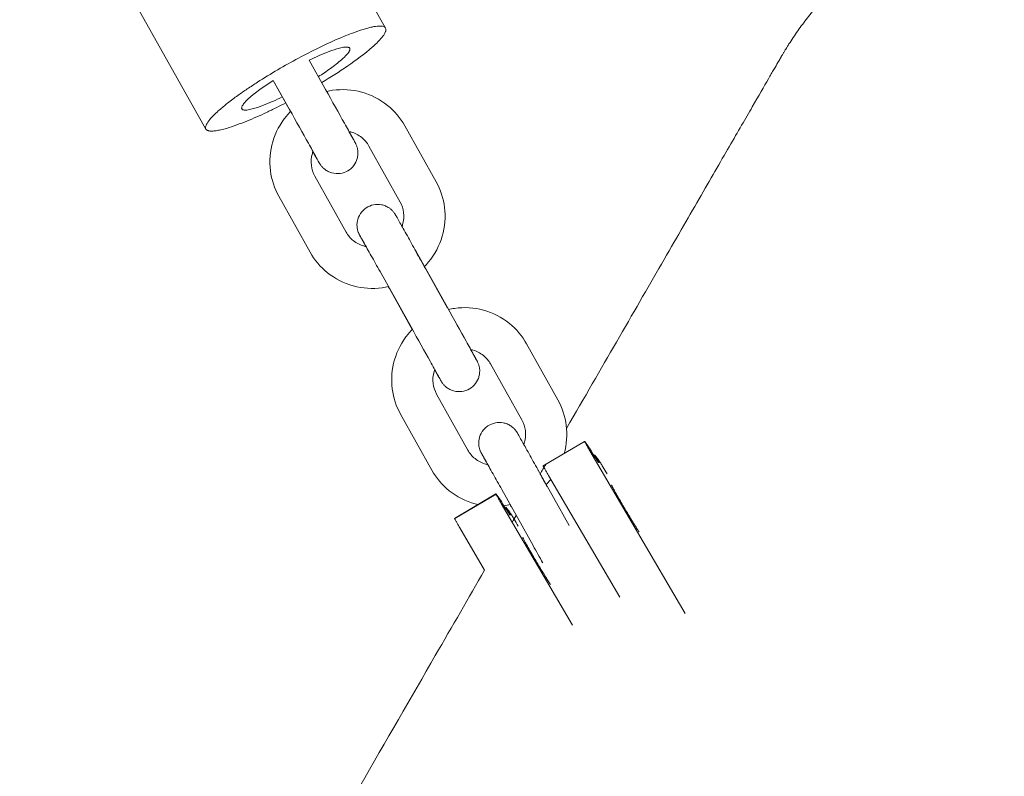
# Model space of a CAD drawing. Units: millimetres. Extents: x 1214 to 28390, y 1019 to 19006.
# Drawn here: x 9724 to 9868, y 9940 to 10051 of the extents above; entities that cross this region are included whole.
import ezdxf

# ---------------------------------------------------------------- set-up
doc = ezdxf.new("R2010")
doc.units = ezdxf.units.MM
doc.header["$MEASUREMENT"] = 0
doc.linetypes.add('AI-Linetype-1', pattern=[352.777778, 176.388889, -176.388889])
doc.layers.add('Draufsicht', color=7, linetype='Continuous')

# ---------------------------------------------------------------- blocks, each defined once
blk = doc.blocks.new('block 21')
at = {"layer": 'Draufsicht', "color": 250, "lineweight": 18}
for points in [[(9753.39, 10092.3), (9777.57, 10049.29)], [(9751.42, 10034.59), (9727.24, 10077.6)], [(9766.46, 10044.61), (9768.84, 10040.35)], [(9761.21, 10041.66), (9763.73, 10037.14)], [(9761.23, 10041.67), (9763.6, 10037.42)], [(9763.6, 10037.42), (9763.6, 10037.42)], [(9780.37, 10035.05), (9784.92, 10026.9)], [(9779.68, 10023.97), (9775.13, 10032.12)], [(9767.27, 10027.74), (9771.82, 10019.59)], [(9766.58, 10016.67), (9762.03, 10024.82)], [(9782, 10016.76), (9786.55, 10008.61)], [(9783.35, 10014.29), (9786.56, 10008.54)], [(9776.76, 10013.84), (9781.31, 10005.69)], [(9778.11, 10011.37), (9781.45, 10005.4)], [(9781.31, 10005.69), (9781.31, 10005.69)], [(9798.08, 10003.31), (9802.63, 9995.17)], [(9797.39, 9992.24), (9792.84, 10000.39)], [(9784.98, 9996.01), (9789.53, 9987.86)], [(9779.75, 9993.08), (9784.29, 9984.93)], [(9800.5, 9985.56), (9806.52, 9989.12)], [(9806.55, 9989.09), (9807.11, 9988.34)], [(9807.29, 9987.73), (9821.13, 9964.08)], [(9807.97, 9987.19), (9808.54, 9986.44)], [(9784.29, 9984.93), (9784.29, 9984.93)], [(9799.72, 9985.02), (9804.26, 9976.88)], [(9811.64, 9966.43), (9801.26, 9984.17)], [(9787.59, 9977.92), (9793.61, 9981.49)], [(9793.64, 9981.45), (9787.62, 9977.89)], [(9793.64, 9981.45), (9794.21, 9980.7)], [(9794.48, 9982.1), (9799.02, 9973.95)], [(9794.38, 9980.1), (9804.76, 9962.36)], [(9795.07, 9979.56), (9795.63, 9978.8)], [(9795.83, 9979.63), (9795.83, 9979.63)], [(9791.97, 9970.36), (9788.36, 9976.53)], [(9799.02, 9973.95), (9799.02, 9973.95)]]:
    blk.add_lwpolyline(points, dxfattribs=at)
for points, knots in [([(9904.47, 10063.63), (9903.17, 10064.37), (9901.82, 10065.08), (9900.42, 10065.73), (9899.01, 10066.38), (9897.55, 10066.98), (9896.04, 10067.51), (9894.54, 10068.05), (9892.98, 10068.52), (9891.39, 10068.91), (9889.79, 10069.31), (9888.16, 10069.64), (9886.5, 10069.88), (9884.83, 10070.13), (9883.14, 10070.3), (9881.43, 10070.38), (9879.72, 10070.46), (9877.99, 10070.45), (9876.26, 10070.35), (9874.53, 10070.26), (9872.79, 10070.07), (9871.06, 10069.8), (9869.34, 10069.52), (9867.62, 10069.15), (9865.93, 10068.7), (9864.23, 10068.24), (9862.56, 10067.7), (9860.93, 10067.08), (9859.29, 10066.46), (9857.69, 10065.75), (9856.15, 10064.96), (9854.6, 10064.18), (9853.1, 10063.32), (9851.66, 10062.4), (9850.94, 10061.94), (9850.23, 10061.46), (9849.54, 10060.97), (9848.85, 10060.47), (9848.18, 10059.97), (9847.52, 10059.44), (9846.86, 10058.92), (9846.22, 10058.38), (9845.59, 10057.83), (9844.96, 10057.29), (9844.36, 10056.73), (9843.76, 10056.16), (9843.17, 10055.58), (9842.6, 10055), (9842.05, 10054.41), (9841.49, 10053.82), (9840.95, 10053.22), (9840.43, 10052.61), (9839.91, 10052), (9839.41, 10051.39), (9838.93, 10050.76), (9838.69, 10050.45), (9838.45, 10050.14), (9838.22, 10049.83), (9837.99, 10049.51), (9837.76, 10049.2), (9837.54, 10048.88), (9837.31, 10048.56), (9837.1, 10048.25), (9836.88, 10047.93), (9836.67, 10047.61), (9836.46, 10047.29), (9836.25, 10046.97), (9836.17, 10046.83), (9836.08, 10046.7), (9836, 10046.57)], [0, 0, 0, 0, 1, 1, 1, 2, 2, 2, 3, 3, 3, 4, 4, 4, 5, 5, 5, 6, 6, 6, 7, 7, 7, 8, 8, 8, 9, 9, 9, 10, 10, 10, 11, 11, 11, 12, 12, 12, 13, 13, 13, 14, 14, 14, 15, 15, 15, 16, 16, 16, 17, 17, 17, 18, 18, 18, 19, 19, 19, 20, 20, 20, 21, 21, 21, 22, 22, 22, 23, 23, 23, 23]), ([(9753.37, 10037.36), (9753.77, 10037.7), (9754.17, 10038.04), (9754.58, 10038.36), (9755.07, 10038.75), (9755.57, 10039.12), (9756.08, 10039.48), (9756.53, 10039.81), (9756.98, 10040.12), (9757.44, 10040.43), (9757.93, 10040.76), (9758.43, 10041.09), (9758.93, 10041.41), (9760.83, 10042.64), (9762.87, 10043.83), (9764.87, 10044.9), (9766.83, 10045.96), (9769, 10047.02), (9771.06, 10047.89), (9771.62, 10048.13), (9772.19, 10048.36), (9772.76, 10048.57), (9773.26, 10048.76), (9773.77, 10048.94), (9774.28, 10049.1), (9774.51, 10049.17), (9774.74, 10049.23), (9774.97, 10049.29), (9775.17, 10049.35), (9775.38, 10049.4), (9775.59, 10049.44), (9775.77, 10049.48), (9775.94, 10049.51), (9776.12, 10049.54), (9776.27, 10049.56), (9776.43, 10049.58), (9776.58, 10049.58), (9776.7, 10049.59), (9776.83, 10049.59), (9776.95, 10049.58), (9777.05, 10049.57), (9777.15, 10049.55), (9777.24, 10049.53), (9777.31, 10049.5), (9777.38, 10049.47), (9777.44, 10049.43), (9777.5, 10049.39), (9777.54, 10049.35), (9777.57, 10049.29)], [0, 0, 0, 0, 1, 1, 1, 2, 2, 2, 3, 3, 3, 4, 4, 4, 5, 5, 5, 6, 6, 6, 7, 7, 7, 8, 8, 8, 9, 9, 9, 10, 10, 10, 11, 11, 11, 12, 12, 12, 13, 13, 13, 14, 14, 14, 15, 15, 15, 16, 16, 16, 16]), ([(9777.57, 10049.29), (9777.61, 10049.23), (9777.62, 10049.17), (9777.62, 10049.1), (9777.63, 10049.02), (9777.62, 10048.94), (9777.59, 10048.86), (9777.58, 10048.8), (9777.55, 10048.73), (9777.52, 10048.67), (9777.49, 10048.6), (9777.45, 10048.53), (9777.41, 10048.46), (9777.27, 10048.21), (9777.07, 10047.96), (9776.88, 10047.75), (9776.51, 10047.32), (9776.05, 10046.89), (9775.62, 10046.51)], [0, 0, 0, 0, 1, 1, 1, 2, 2, 2, 3, 3, 3, 4, 4, 4, 5, 5, 5, 6, 6, 6, 6]), ([(9766.46, 10044.61), (9767.37, 10045.06), (9768.39, 10045.51), (9769.34, 10045.87), (9769.81, 10046.05), (9770.35, 10046.24), (9770.84, 10046.37), (9770.98, 10046.4), (9771.12, 10046.43), (9771.26, 10046.46), (9771.37, 10046.48), (9771.49, 10046.5), (9771.61, 10046.51), (9771.71, 10046.52), (9771.8, 10046.53), (9771.89, 10046.53), (9771.96, 10046.52), (9772.03, 10046.52), (9772.1, 10046.5), (9772.16, 10046.49), (9772.21, 10046.47), (9772.25, 10046.44), (9772.29, 10046.42), (9772.32, 10046.39), (9772.34, 10046.35)], [0, 0, 0, 0, 1, 1, 1, 2, 2, 2, 3, 3, 3, 4, 4, 4, 5, 5, 5, 6, 6, 6, 7, 7, 7, 8, 8, 8, 8]), ([(9775.62, 10046.51), (9774.55, 10045.57), (9773.23, 10044.6), (9772.05, 10043.78), (9770.83, 10042.94), (9769.55, 10042.11), (9768.28, 10041.35)], [0, 0, 0, 0, 1, 1, 1, 2, 2, 2, 2]), ([(9772.34, 10046.35), (9772.36, 10046.31), (9772.37, 10046.27), (9772.38, 10046.23), (9772.38, 10046.19), (9772.37, 10046.14), (9772.36, 10046.09), (9772.34, 10046.05), (9772.33, 10046.01), (9772.31, 10045.98), (9772.29, 10045.93), (9772.27, 10045.89), (9772.25, 10045.85), (9772.16, 10045.7), (9772.04, 10045.55), (9771.93, 10045.43), (9771.71, 10045.17), (9771.43, 10044.91), (9771.17, 10044.68)], [0, 0, 0, 0, 1, 1, 1, 2, 2, 2, 3, 3, 3, 4, 4, 4, 5, 5, 5, 6, 6, 6, 6]), ([(9803.9, 9991.02), (9806.47, 9995.48), (9808.89, 9999.67), (9811.15, 10003.59), (9813.51, 10007.67), (9815.69, 10011.45), (9817.71, 10014.94), (9819.7, 10018.39), (9821.52, 10021.55), (9823.17, 10024.41), (9824.8, 10027.23), (9826.27, 10029.77), (9827.56, 10032.02), (9828.84, 10034.23), (9829.96, 10036.17), (9830.92, 10037.82), (9831.85, 10039.45), (9832.64, 10040.8), (9833.26, 10041.88), (9833.56, 10042.41), (9833.83, 10042.87), (9834.06, 10043.27), (9834.29, 10043.66), (9834.48, 10043.99), (9834.63, 10044.26), (9834.7, 10044.39), (9834.77, 10044.5), (9834.83, 10044.59), (9834.88, 10044.69), (9834.93, 10044.77), (9834.97, 10044.84), (9834.98, 10044.85), (9834.98, 10044.87), (9834.99, 10044.88), (9835, 10044.9), (9835.01, 10044.91), (9835.01, 10044.92), (9835.02, 10044.93), (9835.03, 10044.94), (9835.03, 10044.95), (9835.04, 10044.96), (9835.04, 10044.97), (9835.05, 10044.98), (9835.05, 10044.98), (9835.05, 10044.98), (9835.05, 10044.98), (9835.05, 10044.99), (9835.05, 10044.99), (9835.05, 10044.99), (9835.05, 10044.99), (9835.06, 10044.99), (9835.06, 10044.99), (9835.06, 10045), (9835.06, 10045), (9835.06, 10045), (9835.06, 10045), (9835.06, 10045), (9835.06, 10045), (9835.06, 10045.01), (9835.06, 10045.01), (9835.06, 10045.01), (9835.06, 10045.01), (9835.07, 10045.01), (9835.07, 10045.01), (9835.07, 10045.01), (9835.07, 10045.01), (9835.07, 10045.02), (9835.07, 10045.02), (9835.07, 10045.02), (9835.07, 10045.02), (9835.07, 10045.02), (9835.08, 10045.03), (9835.08, 10045.04), (9835.08, 10045.04), (9835.09, 10045.05), (9835.09, 10045.06), (9835.1, 10045.07), (9835.11, 10045.08), (9835.12, 10045.11), (9835.13, 10045.12), (9835.13, 10045.13), (9835.14, 10045.14), (9835.15, 10045.15), (9835.16, 10045.17), (9835.17, 10045.19), (9835.18, 10045.2), (9835.19, 10045.22), (9835.19, 10045.23), (9835.21, 10045.25), (9835.22, 10045.28), (9835.24, 10045.31), (9835.28, 10045.37), (9835.31, 10045.44), (9835.36, 10045.51), (9835.39, 10045.56), (9835.42, 10045.61), (9835.45, 10045.66)], [0, 0, 0, 0, 1, 1, 1, 2, 2, 2, 3, 3, 3, 4, 4, 4, 5, 5, 5, 6, 6, 6, 7, 7, 7, 8, 8, 8, 9, 9, 9, 10, 10, 10, 11, 11, 11, 12, 12, 12, 13, 13, 13, 14, 14, 14, 15, 15, 15, 16, 16, 16, 17, 17, 17, 18, 18, 18, 19, 19, 19, 20, 20, 20, 21, 21, 21, 22, 22, 22, 23, 23, 23, 24, 24, 24, 25, 25, 25, 26, 26, 26, 27, 27, 27, 28, 28, 28, 29, 29, 29, 30, 30, 30, 31, 31, 31, 32, 32, 32, 32]), ([(9836, 10046.57), (9835.99, 10046.54), (9835.97, 10046.51), (9835.95, 10046.49), (9835.85, 10046.32), (9835.75, 10046.16), (9835.65, 10046), (9835.58, 10045.89), (9835.51, 10045.77), (9835.45, 10045.66)], [0, 0, 0, 0, 1, 1, 1, 2, 2, 2, 3, 3, 3, 3]), ([(9771.17, 10044.68), (9770.66, 10044.24), (9770.07, 10043.79), (9769.53, 10043.39), (9768.96, 10042.99), (9768.37, 10042.59), (9767.79, 10042.22)], [0, 0, 0, 0, 1, 1, 1, 2, 2, 2, 2]), ([(9757.82, 10039.19), (9758.33, 10039.64), (9758.93, 10040.09), (9759.48, 10040.49), (9760.05, 10040.89), (9760.64, 10041.29), (9761.23, 10041.67)], [0, 0, 0, 0, 1, 1, 1, 2, 2, 2, 2]), ([(9768.84, 10040.35), (9769.79, 10038.64), (9770.77, 10036.88), (9771.57, 10035.43), (9771.99, 10034.69), (9772.34, 10034.06), (9772.6, 10033.58), (9772.73, 10033.35), (9772.84, 10033.16), (9772.93, 10033), (9773.01, 10032.85), (9773.07, 10032.74), (9773.11, 10032.66), (9773.13, 10032.63), (9773.14, 10032.61), (9773.15, 10032.59), (9773.16, 10032.58), (9773.17, 10032.56), (9773.17, 10032.55), (9773.18, 10032.54), (9773.18, 10032.53), (9773.19, 10032.52), (9773.19, 10032.51), (9773.2, 10032.5), (9773.21, 10032.48), (9773.22, 10032.46), (9773.23, 10032.44), (9773.25, 10032.4), (9773.28, 10032.35), (9773.3, 10032.28), (9773.33, 10032.21), (9773.36, 10032.15), (9773.38, 10032.08), (9773.4, 10032.02), (9773.42, 10031.96), (9773.44, 10031.89), (9773.46, 10031.83), (9773.47, 10031.76), (9773.49, 10031.69), (9773.5, 10031.63), (9773.51, 10031.56), (9773.52, 10031.49), (9773.53, 10031.42), (9773.54, 10031.35), (9773.54, 10031.28), (9773.54, 10031.21), (9773.55, 10031.01), (9773.54, 10030.8), (9773.5, 10030.6), (9773.47, 10030.4), (9773.41, 10030.2), (9773.34, 10030.01), (9773.2, 10029.66), (9773, 10029.34), (9772.75, 10029.06), (9772.2, 10028.48), (9771.45, 10028.13), (9770.66, 10028.1), (9770.25, 10028.09), (9769.84, 10028.16), (9769.46, 10028.31), (9769.28, 10028.38), (9769.1, 10028.46), (9768.94, 10028.57), (9768.78, 10028.67), (9768.64, 10028.78), (9768.51, 10028.9)], [0, 0, 0, 0, 1, 1, 1, 2, 2, 2, 3, 3, 3, 4, 4, 4, 5, 5, 5, 6, 6, 6, 7, 7, 7, 8, 8, 8, 9, 9, 9, 10, 10, 10, 11, 11, 11, 12, 12, 12, 13, 13, 13, 14, 14, 14, 15, 15, 15, 16, 16, 16, 17, 17, 17, 18, 18, 18, 19, 19, 19, 20, 20, 20, 21, 21, 21, 22, 22, 22, 22]), ([(9768.99, 10040.07), (9769.28, 10040.14), (9769.57, 10040.19), (9769.86, 10040.23), (9771.27, 10040.42), (9772.71, 10040.33), (9774.09, 10039.96), (9775.46, 10039.58), (9776.74, 10038.93), (9777.85, 10038.03), (9778.87, 10037.21), (9779.73, 10036.19), (9780.37, 10035.05)], [0, 0, 0, 0, 1, 1, 1, 2, 2, 2, 3, 3, 3, 4, 4, 4, 4]), ([(9763.05, 10038.41), (9762.59, 10038.16), (9762.12, 10037.93), (9761.65, 10037.69), (9761.42, 10037.58), (9761.18, 10037.46), (9760.95, 10037.35), (9760.71, 10037.24), (9760.48, 10037.12), (9760.24, 10037.01), (9759.31, 10036.57), (9758.33, 10036.14), (9757.37, 10035.75), (9756.44, 10035.37), (9755.39, 10034.98), (9754.42, 10034.69), (9754.15, 10034.61), (9753.88, 10034.54), (9753.6, 10034.48), (9753.36, 10034.42), (9753.13, 10034.38), (9752.9, 10034.34), (9752.71, 10034.31), (9752.52, 10034.3), (9752.33, 10034.29), (9752.25, 10034.29), (9752.18, 10034.29), (9752.1, 10034.29), (9752.03, 10034.3), (9751.96, 10034.3), (9751.9, 10034.32), (9751.84, 10034.33), (9751.79, 10034.34), (9751.73, 10034.36), (9751.69, 10034.37), (9751.64, 10034.39), (9751.6, 10034.42), (9751.53, 10034.46), (9751.47, 10034.51), (9751.42, 10034.59)], [0, 0, 0, 0, 1, 1, 1, 2, 2, 2, 3, 3, 3, 4, 4, 4, 5, 5, 5, 6, 6, 6, 7, 7, 7, 8, 8, 8, 9, 9, 9, 10, 10, 10, 11, 11, 11, 12, 12, 12, 13, 13, 13, 13]), ([(9756.65, 10037.53), (9756.63, 10037.56), (9756.62, 10037.6), (9756.62, 10037.64), (9756.62, 10037.69), (9756.63, 10037.74), (9756.64, 10037.79), (9756.65, 10037.82), (9756.67, 10037.86), (9756.68, 10037.9), (9756.7, 10037.94), (9756.73, 10037.98), (9756.75, 10038.03), (9756.84, 10038.17), (9756.96, 10038.32), (9757.07, 10038.45), (9757.29, 10038.71), (9757.57, 10038.97), (9757.82, 10039.19)], [0, 0, 0, 0, 1, 1, 1, 2, 2, 2, 3, 3, 3, 4, 4, 4, 5, 5, 5, 6, 6, 6, 6]), ([(9762.54, 10039.27), (9761.62, 10038.82), (9760.61, 10038.36), (9759.66, 10038), (9759.18, 10037.82), (9758.65, 10037.64), (9758.16, 10037.51), (9758.02, 10037.48), (9757.88, 10037.44), (9757.74, 10037.42), (9757.62, 10037.39), (9757.51, 10037.37), (9757.39, 10037.36), (9757.29, 10037.35), (9757.2, 10037.35), (9757.11, 10037.35), (9757.04, 10037.35), (9756.96, 10037.36), (9756.9, 10037.37), (9756.84, 10037.39), (9756.79, 10037.4), (9756.74, 10037.43), (9756.71, 10037.46), (9756.68, 10037.49), (9756.65, 10037.53)], [0, 0, 0, 0, 1, 1, 1, 2, 2, 2, 3, 3, 3, 4, 4, 4, 5, 5, 5, 6, 6, 6, 7, 7, 7, 8, 8, 8, 8]), ([(9751.42, 10034.59), (9751.39, 10034.65), (9751.37, 10034.71), (9751.37, 10034.78), (9751.37, 10034.86), (9751.38, 10034.94), (9751.4, 10035.02), (9751.42, 10035.08), (9751.45, 10035.14), (9751.47, 10035.21), (9751.51, 10035.28), (9751.54, 10035.35), (9751.58, 10035.42), (9751.73, 10035.66), (9751.92, 10035.91), (9752.11, 10036.12), (9752.49, 10036.55), (9752.95, 10036.99), (9753.37, 10037.36)], [0, 0, 0, 0, 1, 1, 1, 2, 2, 2, 3, 3, 3, 4, 4, 4, 5, 5, 5, 6, 6, 6, 6]), ([(9762.03, 10024.82), (9761.39, 10025.96), (9760.98, 10027.22), (9760.81, 10028.53), (9760.64, 10029.94), (9760.75, 10031.37), (9761.15, 10032.74), (9761.55, 10034.11), (9762.23, 10035.38), (9763.14, 10036.48), (9763.33, 10036.71), (9763.53, 10036.94), (9763.75, 10037.15)], [0, 0, 0, 0, 1, 1, 1, 2, 2, 2, 3, 3, 3, 4, 4, 4, 4]), ([(9767.89, 10029.71), (9767.89, 10029.71), (9767.88, 10029.72), (9767.88, 10029.72), (9767.87, 10029.74), (9767.86, 10029.76), (9767.85, 10029.78), (9767.81, 10029.84), (9767.75, 10029.96), (9767.67, 10030.1), (9767.59, 10030.25), (9767.48, 10030.44), (9767.36, 10030.67), (9767.09, 10031.15), (9766.74, 10031.78), (9766.33, 10032.52), (9765.53, 10033.95), (9764.55, 10035.72), (9763.6, 10037.42)], [0, 0, 0, 0, 1, 1, 1, 2, 2, 2, 3, 3, 3, 4, 4, 4, 5, 5, 5, 6, 6, 6, 6]), ([(9775.13, 10032.12), (9774.87, 10032.6), (9774.51, 10033.02), (9774.09, 10033.36), (9773.62, 10033.74), (9773.08, 10034.01), (9772.5, 10034.17), (9772.41, 10034.19), (9772.32, 10034.22), (9772.22, 10034.24)], [0, 0, 0, 0, 1, 1, 1, 2, 2, 2, 3, 3, 3, 3]), ([(9772.22, 10034.24), (9772.33, 10034.04), (9772.43, 10033.86), (9772.52, 10033.7), (9772.76, 10033.28), (9772.93, 10032.97), (9773.04, 10032.79), (9773.06, 10032.75), (9773.07, 10032.72), (9773.09, 10032.7), (9773.1, 10032.67), (9773.11, 10032.66), (9773.12, 10032.64), (9773.12, 10032.64), (9773.12, 10032.63), (9773.12, 10032.63)], [0, 0, 0, 0, 1, 1, 1, 2, 2, 2, 3, 3, 3, 4, 4, 4, 5, 5, 5, 5]), ([(9767, 10031.32), (9766.96, 10031.23), (9766.94, 10031.14), (9766.91, 10031.05), (9766.74, 10030.47), (9766.69, 10029.87), (9766.77, 10029.28), (9766.83, 10028.74), (9767.01, 10028.22), (9767.27, 10027.74)], [0, 0, 0, 0, 1, 1, 1, 2, 2, 2, 3, 3, 3, 3]), ([(9768.51, 10028.9), (9768.46, 10028.94), (9768.42, 10028.98), (9768.38, 10029.03), (9768.34, 10029.07), (9768.29, 10029.12), (9768.26, 10029.16), (9768.22, 10029.21), (9768.17, 10029.26), (9768.14, 10029.31), (9768.1, 10029.36), (9768.06, 10029.42), (9768.03, 10029.47), (9768.01, 10029.5), (9767.99, 10029.52), (9767.98, 10029.54), (9767.97, 10029.56), (9767.96, 10029.57), (9767.96, 10029.58), (9767.95, 10029.6), (9767.94, 10029.61), (9767.93, 10029.62), (9767.93, 10029.63), (9767.92, 10029.64), (9767.91, 10029.66), (9767.9, 10029.68), (9767.89, 10029.7), (9767.87, 10029.74), (9767.85, 10029.76), (9767.84, 10029.8), (9767.81, 10029.83), (9767.7, 10030.03), (9767.53, 10030.34), (9767.29, 10030.76), (9767.2, 10030.93), (9767.1, 10031.11), (9766.99, 10031.3)], [0, 0, 0, 0, 1, 1, 1, 2, 2, 2, 3, 3, 3, 4, 4, 4, 5, 5, 5, 6, 6, 6, 7, 7, 7, 8, 8, 8, 9, 9, 9, 10, 10, 10, 11, 11, 11, 12, 12, 12, 12]), ([(9784.92, 10026.9), (9785.56, 10025.75), (9785.97, 10024.49), (9786.14, 10023.19), (9786.31, 10021.78), (9786.2, 10020.34), (9785.8, 10018.98), (9785.4, 10017.61), (9784.72, 10016.34), (9783.81, 10015.24), (9783.62, 10015), (9783.41, 10014.78), (9783.2, 10014.56)], [0, 0, 0, 0, 1, 1, 1, 2, 2, 2, 3, 3, 3, 4, 4, 4, 4]), ([(9779.96, 10020.41), (9779.99, 10020.5), (9780.02, 10020.58), (9780.04, 10020.66), (9780.21, 10021.24), (9780.26, 10021.85), (9780.18, 10022.44), (9780.12, 10022.98), (9779.94, 10023.5), (9779.68, 10023.97)], [0, 0, 0, 0, 1, 1, 1, 2, 2, 2, 3, 3, 3, 3]), ([(9773.46, 10020.03), (9773.42, 10020.21), (9773.41, 10020.4), (9773.4, 10020.58), (9773.4, 10020.77), (9773.42, 10020.97), (9773.46, 10021.16), (9773.53, 10021.56), (9773.68, 10021.95), (9773.91, 10022.28), (9774.35, 10022.95), (9775.04, 10023.4), (9775.82, 10023.56), (9776.19, 10023.63), (9776.58, 10023.63), (9776.95, 10023.57), (9777.15, 10023.53), (9777.34, 10023.47), (9777.53, 10023.4), (9777.72, 10023.32), (9777.9, 10023.22), (9778.07, 10023.11), (9778.19, 10023.03), (9778.3, 10022.94), (9778.4, 10022.85), (9778.45, 10022.81), (9778.5, 10022.76), (9778.55, 10022.71), (9778.6, 10022.66), (9778.64, 10022.61), (9778.69, 10022.56), (9778.73, 10022.51), (9778.77, 10022.45), (9778.81, 10022.4), (9778.86, 10022.34), (9778.9, 10022.28), (9778.93, 10022.24), (9778.95, 10022.21), (9778.96, 10022.19), (9778.97, 10022.17), (9778.98, 10022.15), (9778.99, 10022.14), (9778.99, 10022.13), (9779, 10022.12), (9779.01, 10022.1), (9779.01, 10022.09), (9779.02, 10022.08), (9779.03, 10022.07), (9779.03, 10022.06), (9779.05, 10022.03), (9779.06, 10022.01), (9779.08, 10021.98), (9779.1, 10021.95), (9779.11, 10021.92), (9779.13, 10021.88), (9779.25, 10021.68), (9779.42, 10021.37), (9779.66, 10020.95), (9779.94, 10020.45), (9780.3, 10019.8), (9780.73, 10019.04), (9781.12, 10018.35), (9781.55, 10017.57), (9782, 10016.76)], [0, 0, 0, 0, 1, 1, 1, 2, 2, 2, 3, 3, 3, 4, 4, 4, 5, 5, 5, 6, 6, 6, 7, 7, 7, 8, 8, 8, 9, 9, 9, 10, 10, 10, 11, 11, 11, 12, 12, 12, 13, 13, 13, 14, 14, 14, 15, 15, 15, 16, 16, 16, 17, 17, 17, 18, 18, 18, 19, 19, 19, 20, 20, 20, 21, 21, 21, 21]), ([(9774.71, 10017.48), (9774.57, 10017.72), (9774.45, 10017.94), (9774.34, 10018.14), (9774.22, 10018.37), (9774.11, 10018.56), (9774.02, 10018.71), (9773.94, 10018.86), (9773.88, 10018.98), (9773.84, 10019.06), (9773.82, 10019.08), (9773.81, 10019.11), (9773.8, 10019.13), (9773.79, 10019.14), (9773.78, 10019.15), (9773.78, 10019.16), (9773.77, 10019.17), (9773.77, 10019.18), (9773.76, 10019.2), (9773.76, 10019.21), (9773.75, 10019.22), (9773.74, 10019.24), (9773.73, 10019.26), (9773.71, 10019.29), (9773.69, 10019.33), (9773.67, 10019.38), (9773.64, 10019.44), (9773.61, 10019.51), (9773.59, 10019.56), (9773.57, 10019.62), (9773.55, 10019.68), (9773.53, 10019.74), (9773.51, 10019.8), (9773.5, 10019.86), (9773.49, 10019.92), (9773.47, 10019.97), (9773.46, 10020.03)], [0, 0, 0, 0, 1, 1, 1, 2, 2, 2, 3, 3, 3, 4, 4, 4, 5, 5, 5, 6, 6, 6, 7, 7, 7, 8, 8, 8, 9, 9, 9, 10, 10, 10, 11, 11, 11, 12, 12, 12, 12]), ([(9771.82, 10019.59), (9772.08, 10019.12), (9772.44, 10018.7), (9772.86, 10018.35), (9773.32, 10017.98), (9773.86, 10017.71), (9774.45, 10017.55), (9774.54, 10017.52), (9774.63, 10017.5), (9774.73, 10017.48)], [0, 0, 0, 0, 1, 1, 1, 2, 2, 2, 3, 3, 3, 3]), ([(9776.76, 10013.84), (9776.31, 10014.65), (9775.88, 10015.42), (9775.49, 10016.11), (9775.07, 10016.87), (9774.7, 10017.52), (9774.43, 10018.02), (9774.19, 10018.44), (9774.02, 10018.75), (9773.91, 10018.93), (9773.89, 10018.96), (9773.87, 10018.99), (9773.86, 10019.02), (9773.85, 10019.04), (9773.84, 10019.06), (9773.83, 10019.07), (9773.83, 10019.08), (9773.83, 10019.08), (9773.83, 10019.08)], [0, 0, 0, 0, 1, 1, 1, 2, 2, 2, 3, 3, 3, 4, 4, 4, 5, 5, 5, 6, 6, 6, 6]), ([(9777.98, 10011.65), (9777.69, 10011.58), (9777.39, 10011.53), (9777.09, 10011.49), (9775.67, 10011.29), (9774.23, 10011.38), (9772.86, 10011.76), (9771.49, 10012.14), (9770.21, 10012.79), (9769.1, 10013.68), (9768.07, 10014.51), (9767.22, 10015.52), (9766.58, 10016.67)], [0, 0, 0, 0, 1, 1, 1, 2, 2, 2, 3, 3, 3, 4, 4, 4, 4]), ([(9786.55, 10008.61), (9787.5, 10006.91), (9788.49, 10005.14), (9789.29, 10003.7), (9789.7, 10002.96), (9790.05, 10002.33), (9790.32, 10001.84), (9790.44, 10001.62), (9790.55, 10001.42), (9790.64, 10001.27), (9790.72, 10001.12), (9790.78, 10001.01), (9790.83, 10000.92), (9790.84, 10000.9), (9790.85, 10000.87), (9790.87, 10000.85), (9790.87, 10000.84), (9790.88, 10000.83), (9790.89, 10000.82), (9790.89, 10000.81), (9790.9, 10000.8), (9790.9, 10000.79), (9790.91, 10000.78), (9790.91, 10000.76), (9790.92, 10000.74), (9790.93, 10000.73), (9790.95, 10000.71), (9790.96, 10000.66), (9790.99, 10000.61), (9791.02, 10000.55), (9791.04, 10000.48), (9791.07, 10000.42), (9791.09, 10000.35), (9791.12, 10000.29), (9791.14, 10000.23), (9791.15, 10000.16), (9791.17, 10000.09), (9791.19, 10000.02), (9791.2, 9999.96), (9791.21, 9999.89), (9791.22, 9999.82), (9791.24, 9999.75), (9791.24, 9999.69), (9791.25, 9999.62), (9791.26, 9999.55), (9791.26, 9999.48), (9791.26, 9999.27), (9791.25, 9999.07), (9791.22, 9998.86), (9791.18, 9998.66), (9791.13, 9998.47), (9791.06, 9998.28), (9790.92, 9997.93), (9790.72, 9997.6), (9790.46, 9997.33), (9789.92, 9996.74), (9789.17, 9996.4), (9788.37, 9996.37), (9787.96, 9996.35), (9787.56, 9996.42), (9787.17, 9996.57), (9786.99, 9996.64), (9786.82, 9996.73), (9786.65, 9996.83), (9786.5, 9996.93), (9786.35, 9997.04), (9786.22, 9997.17)], [0, 0, 0, 0, 1, 1, 1, 2, 2, 2, 3, 3, 3, 4, 4, 4, 5, 5, 5, 6, 6, 6, 7, 7, 7, 8, 8, 8, 9, 9, 9, 10, 10, 10, 11, 11, 11, 12, 12, 12, 13, 13, 13, 14, 14, 14, 15, 15, 15, 16, 16, 16, 17, 17, 17, 18, 18, 18, 19, 19, 19, 20, 20, 20, 21, 21, 21, 22, 22, 22, 22]), ([(9786.71, 10008.34), (9786.99, 10008.4), (9787.28, 10008.46), (9787.57, 10008.49), (9788.99, 10008.69), (9790.43, 10008.6), (9791.8, 10008.22), (9793.18, 10007.85), (9794.46, 10007.19), (9795.57, 10006.3), (9796.59, 10005.47), (9797.44, 10004.46), (9798.08, 10003.31)], [0, 0, 0, 0, 1, 1, 1, 2, 2, 2, 3, 3, 3, 4, 4, 4, 4]), ([(9779.75, 9993.08), (9779.11, 9994.23), (9778.69, 9995.49), (9778.53, 9996.79), (9778.35, 9998.2), (9778.46, 9999.64), (9778.87, 10001.01), (9779.27, 10002.37), (9779.94, 10003.64), (9780.85, 10004.74), (9781.05, 10004.98), (9781.25, 10005.2), (9781.46, 10005.42)], [0, 0, 0, 0, 1, 1, 1, 2, 2, 2, 3, 3, 3, 4, 4, 4, 4]), ([(9785.6, 9997.97), (9785.6, 9997.97), (9785.6, 9997.98), (9785.59, 9997.99), (9785.59, 9998), (9785.58, 9998.02), (9785.57, 9998.04), (9785.53, 9998.11), (9785.47, 9998.22), (9785.39, 9998.36), (9785.3, 9998.52), (9785.2, 9998.71), (9785.07, 9998.93), (9784.81, 9999.41), (9784.46, 10000.04), (9784.05, 10000.78), (9783.24, 10002.22), (9782.26, 10003.99), (9781.31, 10005.69)], [0, 0, 0, 0, 1, 1, 1, 2, 2, 2, 3, 3, 3, 4, 4, 4, 5, 5, 5, 6, 6, 6, 6]), ([(9792.84, 10000.39), (9792.58, 10000.86), (9792.23, 10001.28), (9791.8, 10001.63), (9791.34, 10002), (9790.8, 10002.27), (9790.22, 10002.44), (9790.12, 10002.46), (9790.03, 10002.48), (9789.94, 10002.5)], [0, 0, 0, 0, 1, 1, 1, 2, 2, 2, 3, 3, 3, 3]), ([(9789.94, 10002.5), (9790.05, 10002.31), (9790.14, 10002.13), (9790.24, 10001.96), (9790.47, 10001.55), (9790.65, 10001.23), (9790.75, 10001.05), (9790.77, 10001.02), (9790.79, 10000.99), (9790.8, 10000.96), (9790.82, 10000.94), (9790.83, 10000.92), (9790.83, 10000.91), (9790.84, 10000.9), (9790.84, 10000.9), (9790.84, 10000.9)], [0, 0, 0, 0, 1, 1, 1, 2, 2, 2, 3, 3, 3, 4, 4, 4, 5, 5, 5, 5]), ([(9784.71, 9999.59), (9784.68, 9999.5), (9784.65, 9999.41), (9784.62, 9999.32), (9784.45, 9998.74), (9784.41, 9998.13), (9784.48, 9997.54), (9784.55, 9997), (9784.72, 9996.48), (9784.98, 9996.01)], [0, 0, 0, 0, 1, 1, 1, 2, 2, 2, 3, 3, 3, 3]), ([(9786.22, 9997.17), (9786.18, 9997.21), (9786.13, 9997.25), (9786.09, 9997.29), (9786.05, 9997.34), (9786.01, 9997.38), (9785.97, 9997.43), (9785.93, 9997.48), (9785.89, 9997.53), (9785.85, 9997.58), (9785.81, 9997.63), (9785.77, 9997.69), (9785.74, 9997.74), (9785.72, 9997.77), (9785.71, 9997.79), (9785.7, 9997.81), (9785.69, 9997.83), (9785.68, 9997.84), (9785.67, 9997.85), (9785.66, 9997.86), (9785.65, 9997.88), (9785.65, 9997.89), (9785.64, 9997.9), (9785.64, 9997.91), (9785.63, 9997.92), (9785.62, 9997.95), (9785.6, 9997.97), (9785.58, 9998), (9785.57, 9998.03), (9785.55, 9998.06), (9785.53, 9998.1), (9785.42, 9998.3), (9785.24, 9998.61), (9785, 9999.03), (9784.91, 9999.19), (9784.81, 9999.37), (9784.71, 9999.57)], [0, 0, 0, 0, 1, 1, 1, 2, 2, 2, 3, 3, 3, 4, 4, 4, 5, 5, 5, 6, 6, 6, 7, 7, 7, 8, 8, 8, 9, 9, 9, 10, 10, 10, 11, 11, 11, 12, 12, 12, 12]), ([(9802.63, 9995.17), (9803.27, 9994.02), (9803.68, 9992.76), (9803.85, 9991.46), (9804.02, 9990.09), (9803.92, 9988.7), (9803.55, 9987.36)], [0, 0, 0, 0, 1, 1, 1, 2, 2, 2, 2]), ([(9791.18, 9988.3), (9791.14, 9988.48), (9791.12, 9988.66), (9791.12, 9988.85), (9791.12, 9989.04), (9791.13, 9989.23), (9791.17, 9989.42), (9791.24, 9989.83), (9791.4, 9990.21), (9791.63, 9990.55), (9792.07, 9991.21), (9792.76, 9991.67), (9793.54, 9991.82), (9793.91, 9991.9), (9794.29, 9991.9), (9794.66, 9991.83), (9794.86, 9991.79), (9795.06, 9991.74), (9795.24, 9991.66), (9795.43, 9991.58), (9795.62, 9991.49), (9795.79, 9991.37), (9795.9, 9991.29), (9796.01, 9991.21), (9796.11, 9991.12), (9796.17, 9991.07), (9796.22, 9991.02), (9796.27, 9990.98), (9796.31, 9990.93), (9796.36, 9990.88), (9796.4, 9990.82), (9796.45, 9990.77), (9796.49, 9990.72), (9796.53, 9990.67), (9796.57, 9990.61), (9796.61, 9990.55), (9796.64, 9990.5), (9796.66, 9990.47), (9796.67, 9990.45), (9796.69, 9990.44), (9796.69, 9990.42), (9796.7, 9990.41), (9796.71, 9990.4), (9796.71, 9990.38), (9796.72, 9990.37), (9796.73, 9990.36), (9796.73, 9990.35), (9796.74, 9990.34), (9796.75, 9990.33), (9796.76, 9990.3), (9796.78, 9990.28), (9796.79, 9990.25), (9796.81, 9990.22), (9796.83, 9990.19), (9796.85, 9990.15), (9796.96, 9989.95), (9797.13, 9989.64), (9797.37, 9989.22), (9797.66, 9988.71), (9798.02, 9988.07), (9798.44, 9987.31), (9798.83, 9986.61), (9799.26, 9985.84), (9799.72, 9985.02)], [0, 0, 0, 0, 1, 1, 1, 2, 2, 2, 3, 3, 3, 4, 4, 4, 5, 5, 5, 6, 6, 6, 7, 7, 7, 8, 8, 8, 9, 9, 9, 10, 10, 10, 11, 11, 11, 12, 12, 12, 13, 13, 13, 14, 14, 14, 15, 15, 15, 16, 16, 16, 17, 17, 17, 18, 18, 18, 19, 19, 19, 20, 20, 20, 21, 21, 21, 21]), ([(9797.67, 9988.68), (9797.7, 9988.76), (9797.73, 9988.85), (9797.75, 9988.93), (9797.92, 9989.51), (9797.97, 9990.11), (9797.9, 9990.7), (9797.83, 9991.24), (9797.66, 9991.77), (9797.39, 9992.24)], [0, 0, 0, 0, 1, 1, 1, 2, 2, 2, 3, 3, 3, 3]), ([(9792.42, 9985.75), (9792.29, 9985.99), (9792.17, 9986.21), (9792.06, 9986.4), (9791.93, 9986.63), (9791.82, 9986.82), (9791.74, 9986.98), (9791.65, 9987.13), (9791.59, 9987.24), (9791.55, 9987.32), (9791.54, 9987.35), (9791.52, 9987.37), (9791.51, 9987.39), (9791.5, 9987.41), (9791.5, 9987.42), (9791.49, 9987.43), (9791.49, 9987.44), (9791.48, 9987.45), (9791.47, 9987.46), (9791.47, 9987.47), (9791.46, 9987.49), (9791.45, 9987.5), (9791.44, 9987.53), (9791.43, 9987.55), (9791.4, 9987.6), (9791.38, 9987.65), (9791.35, 9987.71), (9791.33, 9987.77), (9791.31, 9987.83), (9791.28, 9987.89), (9791.27, 9987.95), (9791.25, 9988.01), (9791.23, 9988.07), (9791.21, 9988.13), (9791.2, 9988.18), (9791.19, 9988.24), (9791.18, 9988.3)], [0, 0, 0, 0, 1, 1, 1, 2, 2, 2, 3, 3, 3, 4, 4, 4, 5, 5, 5, 6, 6, 6, 7, 7, 7, 8, 8, 8, 9, 9, 9, 10, 10, 10, 11, 11, 11, 12, 12, 12, 12]), ([(9807.29, 9987.73), (9807.16, 9987.96), (9807.02, 9988.19), (9806.89, 9988.42), (9806.82, 9988.54), (9806.76, 9988.65), (9806.7, 9988.77), (9806.67, 9988.83), (9806.63, 9988.88), (9806.6, 9988.94), (9806.59, 9988.97), (9806.57, 9989), (9806.56, 9989.02), (9806.55, 9989.04), (9806.54, 9989.06), (9806.53, 9989.08), (9806.53, 9989.09), (9806.52, 9989.1), (9806.52, 9989.11), (9806.52, 9989.11), (9806.52, 9989.12), (9806.52, 9989.12), (9806.52, 9989.12), (9806.52, 9989.12), (9806.52, 9989.12)], [0, 0, 0, 0, 1, 1, 1, 2, 2, 2, 3, 3, 3, 4, 4, 4, 5, 5, 5, 6, 6, 6, 7, 7, 7, 8, 8, 8, 8]), ([(9806.52, 9989.12), (9806.52, 9989.12), (9806.52, 9989.12), (9806.52, 9989.12), (9806.52, 9989.12), (9806.53, 9989.12), (9806.53, 9989.12), (9806.53, 9989.11), (9806.53, 9989.11), (9806.53, 9989.11), (9806.54, 9989.1), (9806.55, 9989.1), (9806.55, 9989.09)], [0, 0, 0, 0, 1, 1, 1, 2, 2, 2, 3, 3, 3, 4, 4, 4, 4]), ([(9807.11, 9988.34), (9807.43, 9987.81), (9807.85, 9987.11), (9808.19, 9986.59), (9808.24, 9986.51), (9808.29, 9986.43), (9808.34, 9986.35), (9808.39, 9986.29), (9808.43, 9986.23), (9808.47, 9986.17), (9808.49, 9986.14), (9808.5, 9986.12), (9808.52, 9986.09), (9808.53, 9986.08), (9808.55, 9986.06), (9808.56, 9986.04), (9808.56, 9986.04), (9808.57, 9986.03), (9808.57, 9986.03), (9808.58, 9986.02), (9808.58, 9986.02), (9808.58, 9986.02), (9808.59, 9986.01), (9808.59, 9986.01), (9808.6, 9986.02), (9808.6, 9986.02), (9808.59, 9986.02), (9808.59, 9986.03), (9808.59, 9986.03), (9808.59, 9986.04), (9808.59, 9986.04), (9808.58, 9986.06), (9808.57, 9986.08), (9808.56, 9986.1), (9808.55, 9986.13), (9808.54, 9986.16), (9808.52, 9986.18), (9808.5, 9986.22), (9808.49, 9986.26), (9808.47, 9986.29), (9808.33, 9986.56), (9808.12, 9986.93), (9807.97, 9987.19)], [0, 0, 0, 0, 1, 1, 1, 2, 2, 2, 3, 3, 3, 4, 4, 4, 5, 5, 5, 6, 6, 6, 7, 7, 7, 8, 8, 8, 9, 9, 9, 10, 10, 10, 11, 11, 11, 12, 12, 12, 13, 13, 13, 14, 14, 14, 14]), ([(9789.53, 9987.86), (9789.8, 9987.38), (9790.15, 9986.96), (9790.58, 9986.62), (9791.04, 9986.25), (9791.58, 9985.97), (9792.16, 9985.81), (9792.25, 9985.79), (9792.35, 9985.76), (9792.44, 9985.74)], [0, 0, 0, 0, 1, 1, 1, 2, 2, 2, 3, 3, 3, 3]), ([(9794.48, 9982.1), (9794.03, 9982.91), (9793.59, 9983.68), (9793.2, 9984.38), (9792.78, 9985.13), (9792.42, 9985.78), (9792.14, 9986.28), (9791.91, 9986.7), (9791.73, 9987.01), (9791.63, 9987.19), (9791.61, 9987.23), (9791.59, 9987.26), (9791.58, 9987.28), (9791.56, 9987.31), (9791.55, 9987.33), (9791.55, 9987.34), (9791.54, 9987.35), (9791.54, 9987.35), (9791.54, 9987.35)], [0, 0, 0, 0, 1, 1, 1, 2, 2, 2, 3, 3, 3, 4, 4, 4, 5, 5, 5, 6, 6, 6, 6]), ([(9800.5, 9985.56), (9800.5, 9985.56), (9800.5, 9985.56), (9800.5, 9985.56), (9800.5, 9985.55), (9800.5, 9985.55), (9800.5, 9985.55), (9800.5, 9985.54), (9800.51, 9985.53), (9800.51, 9985.51), (9800.52, 9985.49), (9800.53, 9985.48), (9800.54, 9985.46), (9800.55, 9985.43), (9800.57, 9985.41), (9800.58, 9985.38), (9800.61, 9985.32), (9800.64, 9985.26), (9800.67, 9985.2), (9800.74, 9985.09), (9800.8, 9984.97), (9800.87, 9984.86), (9801, 9984.63), (9801.13, 9984.4), (9801.26, 9984.17)], [0, 0, 0, 0, 1, 1, 1, 2, 2, 2, 3, 3, 3, 4, 4, 4, 5, 5, 5, 6, 6, 6, 7, 7, 7, 8, 8, 8, 8]), ([(9800.53, 9985.53), (9800.52, 9985.53), (9800.52, 9985.54), (9800.51, 9985.54), (9800.51, 9985.55), (9800.51, 9985.55), (9800.51, 9985.55), (9800.5, 9985.55), (9800.5, 9985.56), (9800.5, 9985.56), (9800.5, 9985.56), (9800.5, 9985.56), (9800.5, 9985.56)], [0, 0, 0, 0, 1, 1, 1, 2, 2, 2, 3, 3, 3, 4, 4, 4, 4]), ([(9808.54, 9986.44), (9808.61, 9986.34), (9808.8, 9986.05), (9808.86, 9985.94), (9808.97, 9985.78), (9809.07, 9985.61), (9809.17, 9985.44), (9809.37, 9985.1), (9809.58, 9984.76), (9809.78, 9984.42)], [0, 0, 0, 0, 1, 1, 1, 2, 2, 2, 3, 3, 3, 3]), ([(9790.97, 9979.92), (9790.84, 9979.96), (9790.71, 9979.99), (9790.58, 9980.03), (9789.2, 9980.4), (9787.92, 9981.06), (9786.81, 9981.95), (9785.79, 9982.77), (9784.93, 9983.79), (9784.29, 9984.93)], [0, 0, 0, 0, 1, 1, 1, 2, 2, 2, 3, 3, 3, 3]), ([(9801.6, 9983.6), (9801.57, 9983.56), (9801.55, 9983.53), (9801.53, 9983.5), (9801.33, 9983.27), (9801.13, 9983.04), (9800.92, 9982.83)], [0, 0, 0, 0, 1, 1, 1, 2, 2, 2, 2]), ([(9810.51, 9982.7), (9810.5, 9982.71), (9810.48, 9982.73), (9810.47, 9982.75), (9810.46, 9982.75), (9810.46, 9982.76), (9810.45, 9982.76), (9810.45, 9982.76), (9810.45, 9982.76), (9810.45, 9982.76), (9810.45, 9982.76), (9810.45, 9982.76), (9810.45, 9982.75), (9810.45, 9982.75), (9810.45, 9982.74), (9810.45, 9982.73), (9810.45, 9982.72), (9810.46, 9982.72), (9810.46, 9982.71), (9810.47, 9982.69), (9810.48, 9982.68), (9810.48, 9982.67), (9810.5, 9982.63), (9810.52, 9982.59), (9810.54, 9982.55), (9810.56, 9982.5), (9810.59, 9982.45), (9810.62, 9982.39), (9810.7, 9982.24), (9810.78, 9982.1), (9810.86, 9981.95), (9811.02, 9981.66), (9811.18, 9981.37), (9811.35, 9981.08), (9811.68, 9980.5), (9812.02, 9979.92), (9812.36, 9979.35), (9812.7, 9978.77), (9813.04, 9978.2), (9813.39, 9977.63), (9813.56, 9977.34), (9813.74, 9977.06), (9813.92, 9976.78), (9814.03, 9976.59), (9814.14, 9976.41), (9814.26, 9976.23), (9814.3, 9976.17), (9814.34, 9976.11), (9814.38, 9976.05), (9814.41, 9976.01), (9814.43, 9975.98), (9814.46, 9975.94)], [0, 0, 0, 0, 1, 1, 1, 2, 2, 2, 3, 3, 3, 4, 4, 4, 5, 5, 5, 6, 6, 6, 7, 7, 7, 8, 8, 8, 9, 9, 9, 10, 10, 10, 11, 11, 11, 12, 12, 12, 13, 13, 13, 14, 14, 14, 15, 15, 15, 16, 16, 16, 17, 17, 17, 17]), ([(9794.38, 9980.1), (9794.25, 9980.33), (9794.11, 9980.55), (9793.98, 9980.78), (9793.92, 9980.9), (9793.85, 9981.02), (9793.79, 9981.13), (9793.76, 9981.19), (9793.73, 9981.25), (9793.69, 9981.31), (9793.68, 9981.33), (9793.67, 9981.36), (9793.66, 9981.38), (9793.64, 9981.4), (9793.64, 9981.42), (9793.63, 9981.44), (9793.62, 9981.45), (9793.62, 9981.46), (9793.61, 9981.48), (9793.61, 9981.48), (9793.61, 9981.48), (9793.61, 9981.48), (9793.61, 9981.48), (9793.61, 9981.49), (9793.61, 9981.49)], [0, 0, 0, 0, 1, 1, 1, 2, 2, 2, 3, 3, 3, 4, 4, 4, 5, 5, 5, 6, 6, 6, 7, 7, 7, 8, 8, 8, 8]), ([(9793.61, 9981.49), (9793.61, 9981.49), (9793.62, 9981.49), (9793.62, 9981.49), (9793.62, 9981.48), (9793.62, 9981.48), (9793.62, 9981.48), (9793.62, 9981.48), (9793.63, 9981.48), (9793.63, 9981.47), (9793.63, 9981.46), (9793.64, 9981.46), (9793.64, 9981.45)], [0, 0, 0, 0, 1, 1, 1, 2, 2, 2, 3, 3, 3, 4, 4, 4, 4]), ([(9794.21, 9980.7), (9794.52, 9980.18), (9794.95, 9979.47), (9795.28, 9978.96), (9795.33, 9978.88), (9795.39, 9978.79), (9795.44, 9978.71), (9795.48, 9978.65), (9795.52, 9978.59), (9795.56, 9978.53), (9795.58, 9978.5), (9795.6, 9978.48), (9795.61, 9978.46), (9795.63, 9978.44), (9795.64, 9978.42), (9795.65, 9978.41), (9795.66, 9978.4), (9795.66, 9978.4), (9795.67, 9978.39), (9795.67, 9978.38), (9795.67, 9978.38), (9795.68, 9978.38), (9795.68, 9978.38), (9795.69, 9978.37), (9795.69, 9978.38), (9795.69, 9978.38), (9795.69, 9978.38), (9795.69, 9978.39), (9795.68, 9978.4), (9795.68, 9978.4), (9795.68, 9978.41), (9795.67, 9978.43), (9795.67, 9978.44), (9795.66, 9978.46), (9795.64, 9978.49), (9795.63, 9978.52), (9795.62, 9978.55), (9795.6, 9978.59), (9795.58, 9978.62), (9795.56, 9978.66), (9795.42, 9978.92), (9795.21, 9979.3), (9795.07, 9979.56)], [0, 0, 0, 0, 1, 1, 1, 2, 2, 2, 3, 3, 3, 4, 4, 4, 5, 5, 5, 6, 6, 6, 7, 7, 7, 8, 8, 8, 9, 9, 9, 10, 10, 10, 11, 11, 11, 12, 12, 12, 13, 13, 13, 14, 14, 14, 14]), ([(9795.7, 9979.92), (9795.4, 9979.85), (9795.1, 9979.79), (9794.8, 9979.75), (9794.8, 9979.75), (9794.79, 9979.75), (9794.79, 9979.75)], [0, 0, 0, 0, 1, 1, 1, 2, 2, 2, 2]), ([(9795.63, 9978.8), (9795.71, 9978.71), (9795.89, 9978.41), (9795.96, 9978.31), (9796.06, 9978.14), (9796.16, 9977.97), (9796.26, 9977.8), (9796.47, 9977.46), (9796.67, 9977.13), (9796.87, 9976.78)], [0, 0, 0, 0, 1, 1, 1, 2, 2, 2, 3, 3, 3, 3]), ([(9787.59, 9977.92), (9787.59, 9977.92), (9787.59, 9977.92), (9787.59, 9977.92), (9787.59, 9977.92), (9787.59, 9977.91), (9787.59, 9977.91), (9787.59, 9977.9), (9787.6, 9977.89), (9787.6, 9977.88), (9787.61, 9977.86), (9787.62, 9977.84), (9787.63, 9977.82), (9787.64, 9977.8), (9787.66, 9977.77), (9787.67, 9977.74), (9787.7, 9977.69), (9787.74, 9977.63), (9787.77, 9977.57), (9787.83, 9977.45), (9787.89, 9977.34), (9787.96, 9977.22), (9788.09, 9976.99), (9788.23, 9976.76), (9788.36, 9976.53)], [0, 0, 0, 0, 1, 1, 1, 2, 2, 2, 3, 3, 3, 4, 4, 4, 5, 5, 5, 6, 6, 6, 7, 7, 7, 8, 8, 8, 8]), ([(9787.62, 9977.89), (9787.62, 9977.9), (9787.61, 9977.9), (9787.6, 9977.91), (9787.6, 9977.91), (9787.6, 9977.92), (9787.6, 9977.92), (9787.6, 9977.92), (9787.59, 9977.92), (9787.59, 9977.92), (9787.59, 9977.92), (9787.59, 9977.92), (9787.59, 9977.92)], [0, 0, 0, 0, 1, 1, 1, 2, 2, 2, 3, 3, 3, 4, 4, 4, 4]), ([(9797.6, 9975.06), (9797.59, 9975.08), (9797.58, 9975.1), (9797.56, 9975.11), (9797.56, 9975.11), (9797.55, 9975.12), (9797.55, 9975.12), (9797.55, 9975.13), (9797.54, 9975.13), (9797.54, 9975.13), (9797.54, 9975.13), (9797.54, 9975.12), (9797.54, 9975.12), (9797.54, 9975.11), (9797.54, 9975.1), (9797.55, 9975.1), (9797.55, 9975.09), (9797.55, 9975.08), (9797.56, 9975.07), (9797.56, 9975.06), (9797.57, 9975.04), (9797.57, 9975.03), (9797.59, 9974.99), (9797.61, 9974.96), (9797.63, 9974.92), (9797.66, 9974.86), (9797.68, 9974.81), (9797.71, 9974.76), (9797.79, 9974.61), (9797.87, 9974.46), (9797.95, 9974.31), (9798.11, 9974.02), (9798.28, 9973.73), (9798.45, 9973.44), (9798.78, 9972.86), (9799.11, 9972.29), (9799.45, 9971.71), (9799.79, 9971.14), (9800.14, 9970.56), (9800.48, 9970), (9800.66, 9969.71), (9800.83, 9969.42), (9801.01, 9969.14), (9801.12, 9968.96), (9801.24, 9968.78), (9801.36, 9968.6), (9801.4, 9968.54), (9801.43, 9968.48), (9801.48, 9968.42), (9801.5, 9968.38), (9801.53, 9968.34), (9801.55, 9968.31)], [0, 0, 0, 0, 1, 1, 1, 2, 2, 2, 3, 3, 3, 4, 4, 4, 5, 5, 5, 6, 6, 6, 7, 7, 7, 8, 8, 8, 9, 9, 9, 10, 10, 10, 11, 11, 11, 12, 12, 12, 13, 13, 13, 14, 14, 14, 15, 15, 15, 16, 16, 16, 17, 17, 17, 17]), ([(8969.97, 8546.62), (8971.73, 8549.67), (8973.56, 8552.84), (8975.45, 8556.12), (8978.58, 8561.54), (8981.88, 8567.25), (8985.35, 8573.26), (8988.85, 8579.31), (8992.51, 8585.67), (8996.35, 8592.31), (9000.21, 8599), (9004.24, 8605.97), (9008.43, 8613.23), (9012.64, 8620.54), (9017.03, 8628.12), (9021.57, 8635.99), (9026.12, 8643.88), (9030.84, 8652.06), (9035.72, 8660.5), (9040.61, 8668.97), (9045.65, 8677.7), (9050.84, 8686.7), (9056.04, 8695.7), (9061.39, 8704.96), (9066.88, 8714.47), (9072.37, 8723.98), (9078, 8733.74), (9083.77, 8743.73), (9089.53, 8753.71), (9095.42, 8763.91), (9101.44, 8774.34), (9107.45, 8784.74), (9113.58, 8795.36), (9119.82, 8806.18), (9126.05, 8816.96), (9132.39, 8827.93), (9138.83, 8839.1), (9145.25, 8850.21), (9151.77, 8861.5), (9158.39, 8872.97), (9164.96, 8884.36), (9171.63, 8895.91), (9178.39, 8907.62), (9185.1, 8919.24), (9191.9, 8931.02), (9198.77, 8942.92), (9205.59, 8954.72), (9212.48, 8966.66), (9219.44, 8978.71), (9226.32, 8990.64), (9233.28, 9002.68), (9240.29, 9014.83), (9247.22, 9026.84), (9254.22, 9038.95), (9261.26, 9051.14), (9268.21, 9063.19), (9275.21, 9075.31), (9282.25, 9087.5), (9289.2, 9099.53), (9296.18, 9111.63), (9303.2, 9123.78), (9310.11, 9135.76), (9317.05, 9147.78), (9324.02, 9159.85), (9330.87, 9171.72), (9337.75, 9183.64), (9344.64, 9195.57), (9351.42, 9207.32), (9358.21, 9219.08), (9365.02, 9230.86), (9371.7, 9242.43), (9378.39, 9254.02), (9385.08, 9265.61), (9391.77, 9277.19), (9398.46, 9288.78), (9405.14, 9300.35), (9411.94, 9312.13), (9418.73, 9323.9), (9425.51, 9335.64), (9432.41, 9347.58), (9439.28, 9359.5), (9446.14, 9371.37), (9453.1, 9383.44), (9460.05, 9395.46), (9466.96, 9407.44), (9473.98, 9419.58), (9480.96, 9431.68), (9487.91, 9443.71), (9494.95, 9455.91), (9501.95, 9468.03), (9508.9, 9480.07), (9515.94, 9492.27), (9522.93, 9504.38), (9529.87, 9516.39), (9536.88, 9528.54), (9543.83, 9540.58), (9550.72, 9552.51), (9557.68, 9564.56), (9564.57, 9576.5), (9571.38, 9588.3), (9578.26, 9600.2), (9585.05, 9611.98), (9591.76, 9623.6), (9598.52, 9635.3), (9605.19, 9646.86), (9611.77, 9658.25), (9618.39, 9669.71), (9624.91, 9681.01), (9631.32, 9692.12), (9637.77, 9703.28), (9644.11, 9714.26), (9650.33, 9725.04), (9656.58, 9735.86), (9662.71, 9746.48), (9668.71, 9756.88), (9674.73, 9767.3), (9680.63, 9777.51), (9686.39, 9787.49), (9692.15, 9797.48), (9697.78, 9807.24), (9703.28, 9816.75), (9708.77, 9826.25), (9714.11, 9835.52), (9719.31, 9844.52), (9724.51, 9853.52), (9729.55, 9862.25), (9734.44, 9870.72), (9739.31, 9879.16), (9744.03, 9887.33), (9748.59, 9895.23), (9753.13, 9903.09), (9757.51, 9910.68), (9761.73, 9917.98), (9765.92, 9925.25), (9769.95, 9932.22), (9773.81, 9938.91), (9777.64, 9945.55), (9781.31, 9951.9), (9784.8, 9957.96), (9787.28, 9962.24), (9789.67, 9966.38), (9791.97, 9970.36)], [0, 0, 0, 0, 1, 1, 1, 2, 2, 2, 3, 3, 3, 4, 4, 4, 5, 5, 5, 6, 6, 6, 7, 7, 7, 8, 8, 8, 9, 9, 9, 10, 10, 10, 11, 11, 11, 12, 12, 12, 13, 13, 13, 14, 14, 14, 15, 15, 15, 16, 16, 16, 17, 17, 17, 18, 18, 18, 19, 19, 19, 20, 20, 20, 21, 21, 21, 22, 22, 22, 23, 23, 23, 24, 24, 24, 25, 25, 25, 26, 26, 26, 27, 27, 27, 28, 28, 28, 29, 29, 29, 30, 30, 30, 31, 31, 31, 32, 32, 32, 33, 33, 33, 34, 34, 34, 35, 35, 35, 36, 36, 36, 37, 37, 37, 38, 38, 38, 39, 39, 39, 40, 40, 40, 41, 41, 41, 42, 42, 42, 43, 43, 43, 44, 44, 44, 45, 45, 45, 46, 46, 46, 47, 47, 47, 47])]:
    blk.add_open_spline(points, degree=3, knots=knots, dxfattribs=at)
for points in [[(9768.85, 10040.28), (9768.85, 10040.3), (9768.85, 10040.32), (9768.84, 10040.34)], [(9764.95, 10034.96), (9764.94, 10034.98), (9764.93, 10035), (9764.93, 10035.03)], [(9782.02, 10016.69), (9782.02, 10016.71), (9782.01, 10016.74), (9782, 10016.76)], [(9782.02, 10016.69), (9782.45, 10015.9), (9782.91, 10015.09), (9783.35, 10014.29)], [(9778.11, 10011.37), (9778.06, 10011.46), (9778.01, 10011.55), (9777.96, 10011.64)], [(9778.17, 10011.32), (9778.15, 10011.33), (9778.13, 10011.34), (9778.11, 10011.37)], [(9786.56, 10008.54), (9786.56, 10008.57), (9786.56, 10008.59), (9786.55, 10008.61)], [(9918.99, 9988.21), (9919.01, 9988.24), (9023.1, 8435.44), (9023.11, 8435.47)], [(9800.05, 9984.37), (9800.33, 9984.84), (9800.6, 9985.31), (9800.87, 9985.78)], [(9799.73, 9984.95), (9799.73, 9984.98), (9799.73, 9985), (9799.72, 9985.02)], [(9800.05, 9984.37), (9800.39, 9983.77), (9800.73, 9983.16), (9801.07, 9982.56)], [(9795.82, 9979.64), (9795.78, 9979.73), (9795.73, 9979.82), (9795.67, 9979.91)], [(9795.83, 9979.63), (9795.81, 9979.66), (9795.81, 9979.68), (9795.81, 9979.71)], [(9795.88, 9979.58), (9795.86, 9979.59), (9795.84, 9979.61), (9795.83, 9979.63)], [(9795.99, 9977.34), (9796.19, 9977.68), (9796.38, 9978.01), (9796.58, 9978.34)], [(9800.43, 9971.44), (9799.97, 9972.26), (9799.49, 9973.11), (9799.02, 9973.95)], [(9800.38, 9971.49), (9800.36, 9971.51), (9800.36, 9971.53), (9800.36, 9971.56)]]:
    blk.add_open_spline(points, degree=3, dxfattribs=at)

msp = doc.modelspace()

# ---------------------------------------------------------------- linework, layer by layer
at = {"layer": 'Draufsicht', "color": 250, "linetype": 'AI-Linetype-1', "lineweight": 18}
msp.add_open_spline([(10269.4, 12443.93), (10035.12, 12909.53), (9565.58, 13236.35), (9016.77, 13268.05), (8987.71, 13269.73), (8958.43, 13270.58), (8928.95, 13270.58), (8649.7, 13270.58), (7237.5, 13315.36), (7157.7, 13327.07), (6554.24, 13415.57), (5932.66, 13128.17), (5623.37, 12561.51), (5448, 12240.22), (4820.46, 11192.52), (4632.34, 10847.86), (4346.49, 10324.16), (4405.43, 9705.04), (4732.42, 9251.3), (4803.48, 9152.69), (5597.01, 7926.74), (5725.07, 7695.24), (5998.11, 7201.67), (6508.36, 6922.73), (7035.04, 6921.43), (7120.23, 6921.23), (8892.62, 6913.89), (8982.66, 6913.7), (9502.08, 6912.62), (10007.64, 7181.53), (10285.98, 7663.64), (10462.41, 7969.22), (11074.18, 8976.21), (11258.1, 9294.76), (11562.11, 9821.33), (11510.46, 10455.5), (11177.82, 10919.46), (11111.97, 11011.31), (10307.86, 12367.49), (10269.4, 12443.93)], degree=3, knots=[0, 0, 0, 0, 1, 1, 1, 2, 2, 2, 3, 3, 3, 4, 4, 4, 5, 5, 5, 6, 6, 6, 7, 7, 7, 8, 8, 8, 9, 9, 9, 10, 10, 10, 11, 11, 11, 12, 12, 12, 13, 13, 13, 13], dxfattribs=at)

# ---------------------------------------------------------------- block references
at = {"layer": 'Draufsicht'}
msp.add_blockref('block 21', (0, 0), dxfattribs=at)

doc.saveas('drawing.dxf')
